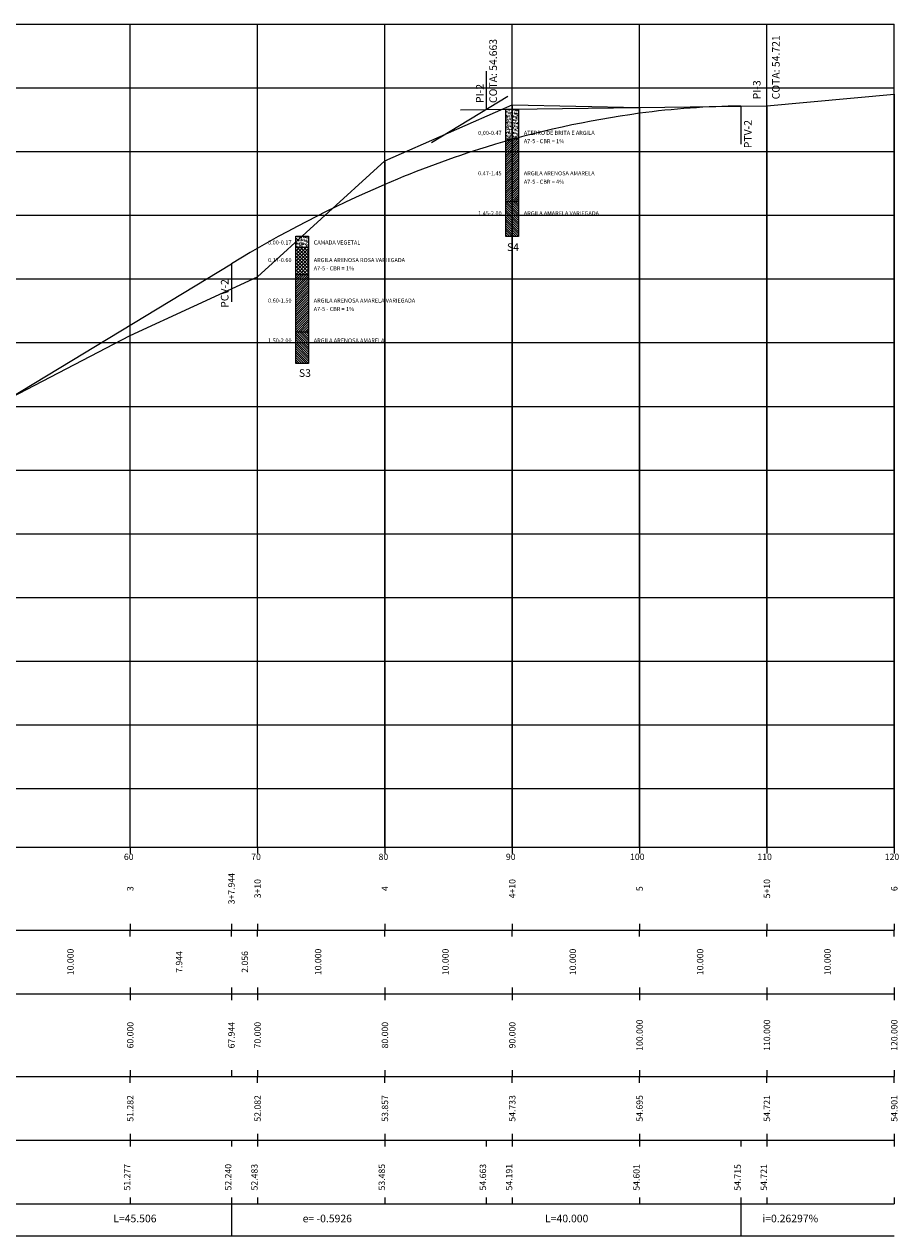
# Model space of a CAD drawing. Extents: x 183214 to 183625, y 1676587 to 1677118.
# Drawn here: x 183557 to 183625, y 1676766 to 1676862 of the extents above; entities that cross this region are included whole.
import ezdxf
from ezdxf.enums import TextEntityAlignment as Align

# ---------------------------------------------------------------- set-up
doc = ezdxf.new("R2010")
doc.units = 0
doc.header["$LTSCALE"] = 10
doc.header["$MEASUREMENT"] = 0
for name, color, linetype in [('Grade_perfil', 132, 'CONTINUOUS'), ('Perfil', 3, 'CONTINUOUS'), ('Projeto', 6, 'CONTINUOUS'), ('Quadro_perfil', 2, 'CONTINUOUS'), ('Sondagens', 1, 'CONTINUOUS'), ('Texto Greide', 7, 'CONTINUOUS')]:
    doc.layers.add(name, color=color, linetype=linetype)
doc.styles.add('idpl', font='ARIAL.TTF')
doc.styles.get("Standard").update_dxf_attribs({"font": 'romans.shx'})

msp = doc.modelspace()

# ---------------------------------------------------------------- hatches: boundary and pattern name
at = {"layer": 'Sondagens'}
h = msp.add_hatch(dxfattribs=at)
h.set_pattern_fill('AR-CONC', color=132, scale=0.035, style=0)
h.set_pattern_definition([(50, (91778.0722, 838449.1092), (0.25104106391, -0.021963247244), [0.02625, -0.28875]), (355, (91778.0722, 838449.1092), (-0.048562966765, 0.263267246795), [0.021, -0.231]), (100.4514, (91778.09312, 838449.10737), (0.2024782836, 0.24130383972), [0.0223090665, -0.2453997392]), (46.1842, (91778.0722, 838449.1792), (0.37353436702, -0.05793165502), [0.039375, -0.433125]), (96.6356, (91778.10333, 838449.17437), (0.32713194694, 0.34094125482), [0.0334636008, -0.36809955]), (351.1842, (91778.0722, 838449.1792), (0.3271316808, 0.34094151032), [0.0315, -0.3465]), (21, (91778.1072, 838449.1617), (0.20891746824, -0.140916611733), [0.02625, -0.28875]), (326, (91778.1072, 838449.1617), (0.08516036617, 0.25380251577), [0.021, -0.231]), (71.4514, (91778.1246, 838449.14995), (0.294077920004, 0.11288567385), [0.0223090665, -0.2453997392]), (37.5, (91778.0722, 838449.1092), (0.004255949361, 0.116512848841), [0, -0.2282, 0, -0.2345, 0, -0.231875]), (7.5, (91778.0722, 838449.1092), (0.092074338105, 0.138044099159), [0, -0.1337, 0, -0.22295, 0, -0.088375]), (327.5, (91777.99415, 838449.1092), (0.18683785266, -0.007894205107), [0, -0.0875, 0, -0.273, 0, -0.36225]), (317.5, (91777.95915, 838449.1092), (0.20411515927, 0.035036743816), [0, -0.11375, 0, -0.1813, 0, -0.25725])])
h.paths.add_polyline_path([(183594.5867, 1676852.5244), (183595.5867, 1676852.5244), (183595.5867, 1676854.8744), (183594.5867, 1676854.8744)])
h = msp.add_hatch(dxfattribs=at)
h.set_pattern_fill('ANSI31', color=132, style=0)
h.set_pattern_definition([(45, (91778.0722, 838449.1092), (-0.088388347648, 0.088388347648), [])])
h.paths.add_polyline_path([(183595.5867, 1676852.5244), (183594.5867, 1676852.5244), (183594.5867, 1676847.6244), (183595.5867, 1676847.6244)])
h = msp.add_hatch(dxfattribs=at)
h.set_pattern_fill('ANSI31', color=132, angle=90, style=0)
h.set_pattern_definition([(135, (91778.0722, 838449.1092), (-0.088388347648, -0.088388347648), [])])
h.paths.add_polyline_path([(183595.5867, 1676847.6244), (183594.5867, 1676847.6244), (183594.5867, 1676844.8744), (183595.5867, 1676844.8744)])
h = msp.add_hatch(dxfattribs=at)
h.set_pattern_fill('AR-CONC', color=132, scale=0.035, style=0)
h.set_pattern_definition([(50, (91761.5722, 838439.1212), (0.25104106391, -0.021963247244), [0.02625, -0.28875]), (355, (91761.5722, 838439.1212), (-0.048562966765, 0.263267246795), [0.021, -0.231]), (100.4514, (91761.59312, 838439.11937), (0.2024782836, 0.24130383972), [0.0223090665, -0.2453997392]), (46.1842, (91761.5722, 838439.1912), (0.37353436702, -0.05793165502), [0.039375, -0.433125]), (96.6356, (91761.60333, 838439.18637), (0.32713194694, 0.34094125482), [0.0334636008, -0.36809955]), (351.1842, (91761.5722, 838439.1912), (0.3271316808, 0.34094151032), [0.0315, -0.3465]), (21, (91761.6072, 838439.1737), (0.20891746824, -0.140916611733), [0.02625, -0.28875]), (326, (91761.6072, 838439.1737), (0.08516036617, 0.25380251577), [0.021, -0.231]), (71.4514, (91761.6246, 838439.16195), (0.294077920004, 0.11288567385), [0.0223090665, -0.2453997392]), (37.5, (91761.5722, 838439.1212), (0.004255949361, 0.116512848841), [0, -0.2282, 0, -0.2345, 0, -0.231875]), (7.5, (91761.5722, 838439.1212), (0.092074338105, 0.138044099159), [0, -0.1337, 0, -0.22295, 0, -0.088375]), (327.5, (91761.49415, 838439.1212), (0.18683785266, -0.007894205107), [0, -0.0875, 0, -0.273, 0, -0.36225]), (317.5, (91761.45915, 838439.1212), (0.20411515927, 0.035036743816), [0, -0.11375, 0, -0.1813, 0, -0.25725])])
h.paths.add_polyline_path([(183579.0867, 1676844.0364), (183579.0867, 1676844.8864), (183578.0867, 1676844.8864), (183578.0867, 1676844.0364)])
h = msp.add_hatch(dxfattribs=at)
h.set_pattern_fill('ANSI37', color=132, scale=1.5, style=0)
h.set_pattern_definition([(45, (91761.5722, 838439.1212), (-0.132582521472, 0.132582521472), []), (135, (91761.5722, 838439.1212), (-0.132582521472, -0.132582521472), [])])
h.paths.add_polyline_path([(183578.0867, 1676841.8864), (183579.0867, 1676841.8864), (183579.0867, 1676844.0364), (183578.0867, 1676844.0364)])
h = msp.add_hatch(dxfattribs=at)
h.set_pattern_fill('ANSI31', color=132, style=0)
h.set_pattern_definition([(45, (91761.5722, 838439.1212), (-0.088388347648, 0.088388347648), [])])
h.paths.add_polyline_path([(183578.0867, 1676837.3864), (183579.0867, 1676837.3864), (183579.0867, 1676841.8864), (183578.0867, 1676841.8864)])
h = msp.add_hatch(dxfattribs=at)
h.set_pattern_fill('ANSI31', color=132, angle=90, style=0)
h.set_pattern_definition([(135, (91761.5722, 838439.1212), (-0.088388347648, -0.088388347648), [])])
h.paths.add_polyline_path([(183579.0867, 1676837.3864), (183578.0867, 1676837.3864), (183578.0867, 1676834.8864), (183579.0867, 1676834.8864)])

# ---------------------------------------------------------------- linework, layer by layer
at = {"layer": 'Grade_perfil'}
for p, q in [((183485.0867, 1676861.5304), (183625.0867, 1676861.5304)), ((183565.0867, 1676796.9094), (183565.0867, 1676861.5304)), ((183575.0867, 1676796.9094), (183575.0867, 1676861.5304)), ((183585.0867, 1676796.9094), (183585.0867, 1676861.5304)), ((183595.0867, 1676796.9094), (183595.0867, 1676861.5304)), ((183605.0867, 1676796.9094), (183605.0867, 1676861.5304)), ((183615.0867, 1676796.9094), (183615.0867, 1676861.5304)), ((183625.0867, 1676796.9094), (183625.0867, 1676861.5304)), ((183485.0867, 1676856.5304), (183625.0867, 1676856.5304)), ((183625.0867, 1676856.0344), (183625.0867, 1676796.9094)), ((183595.0867, 1676855.1944), (183595.0867, 1676796.9094)), ((183605.0867, 1676855.0044), (183605.0867, 1676796.9094)), ((183615.0867, 1676855.1344), (183615.0867, 1676796.9094)), ((183531.0067, 1676851.5304), (183625.0867, 1676851.5304)), ((183585.0867, 1676850.8144), (183585.0867, 1676796.9094)), ((183531.0067, 1676846.5304), (183625.0867, 1676846.5304)), ((183485.0867, 1676841.5304), (183625.0867, 1676841.5304)), ((183485.0867, 1676836.5304), (183625.0867, 1676836.5304)), ((183485.0867, 1676831.5304), (183625.0867, 1676831.5304)), ((183485.0867, 1676826.5304), (183625.0867, 1676826.5304)), ((183485.0867, 1676821.5304), (183625.0867, 1676821.5304)), ((183485.0867, 1676816.5304), (183625.0867, 1676816.5304)), ((183485.0867, 1676811.5304), (183625.0867, 1676811.5304)), ((183485.0867, 1676806.5304), (183625.0867, 1676806.5304)), ((183485.0867, 1676801.5304), (183625.0867, 1676801.5304))]:
    msp.add_line(p, q, dxfattribs=at)
at = {"layer": 'Perfil'}
for p, q in [((183615.0867, 1676855.1344), (183625.0867, 1676856.0344)), ((183585.0867, 1676850.8144), (183595.0867, 1676855.1944)), ((183595.0867, 1676855.1944), (183605.0867, 1676855.0044)), ((183605.0867, 1676855.0044), (183615.0867, 1676855.1344)), ((183575.0867, 1676841.6944), (183585.0867, 1676850.8144)), ((183565.0867, 1676837.0944), (183575.0867, 1676841.6944)), ((183555.0867, 1676831.8964), (183565.0867, 1676837.0944))]:
    msp.add_line(p, q, dxfattribs=at)
at = {"layer": 'Projeto'}
for p, q in [((183593.0309, 1676857.8477), (183593.0309, 1676854.8477)), ((183613.0309, 1676855.1077), (183615.0867, 1676855.1344)), ((183613.0309, 1676855.1077), (183613.0309, 1676852.1077)), ((183527.5247, 1676815.1634), (183573.0309, 1676842.7315)), ((183573.0309, 1676842.7315), (183573.0309, 1676839.7315))]:
    msp.add_line(p, q, dxfattribs=at)
for centre, radius, start, end in [((183613.6375, 1676791.2601), 63.8505, 90.544331, 97.696182), ((183615.1648, 1676779.9586), 75.2547, 97.696182, 107.10473), ((183615.979, 1676777.4118), 77.9283, 107.126143, 113.354548), ((183624.1153, 1676758.5689), 98.4528, 113.354548, 121.256591)]:
    msp.add_arc(centre, radius, start, end, dxfattribs=at)
at = {"layer": 'Quadro_perfil'}
for p, q in [((183485.0867, 1676796.9094), (183625.0867, 1676796.9094)), ((183565.0867, 1676796.9094), (183565.0867, 1676796.4094)), ((183575.0867, 1676796.9094), (183575.0867, 1676796.4094)), ((183585.0867, 1676796.9094), (183585.0867, 1676796.4094)), ((183585.0867, 1676796.9094), (183585.0867, 1676796.4094)), ((183595.0867, 1676796.9094), (183595.0867, 1676796.4094)), ((183605.0867, 1676796.9094), (183605.0867, 1676796.4094)), ((183615.0867, 1676796.9094), (183615.0867, 1676796.4094)), ((183625.0867, 1676796.9094), (183625.0867, 1676796.4094)), ((183485.5867, 1676790.4094), (183625.0867, 1676790.4094)), ((183565.0867, 1676790.9094), (183565.0867, 1676790.4094)), ((183565.0867, 1676790.9094), (183565.0867, 1676790.4094)), ((183565.0867, 1676789.9094), (183565.0867, 1676790.4094)), ((183573.0309, 1676790.9094), (183573.0309, 1676790.4094)), ((183573.0309, 1676789.9084), (183573.0309, 1676790.4084)), ((183575.0867, 1676790.9104), (183575.0867, 1676790.4104)), ((183575.0867, 1676790.9094), (183575.0867, 1676790.4094)), ((183575.0867, 1676789.9104), (183575.0867, 1676790.4104)), ((183585.0867, 1676790.9094), (183585.0867, 1676790.4094)), ((183585.0867, 1676790.9094), (183585.0867, 1676790.4094)), ((183585.0867, 1676789.9094), (183585.0867, 1676790.4094)), ((183595.0867, 1676790.9094), (183595.0867, 1676790.4094)), ((183595.0867, 1676789.9094), (183595.0867, 1676790.4094)), ((183605.0867, 1676790.9094), (183605.0867, 1676790.4094)), ((183605.0867, 1676789.9094), (183605.0867, 1676790.4094)), ((183615.0867, 1676790.9094), (183615.0867, 1676790.4094)), ((183615.0867, 1676789.9094), (183615.0867, 1676790.4094)), ((183625.0867, 1676790.9094), (183625.0867, 1676790.4094)), ((183625.0867, 1676789.9094), (183625.0867, 1676790.4094)), ((183485.5867, 1676785.4094), (183625.0867, 1676785.4094)), ((183565.0867, 1676785.9094), (183565.0867, 1676785.4094)), ((183565.0867, 1676785.4094), (183565.0867, 1676784.9094)), ((183573.0309, 1676785.9084), (183573.0309, 1676785.4084)), ((183573.0309, 1676785.4084), (183573.0309, 1676784.9084)), ((183575.0867, 1676785.9104), (183575.0867, 1676785.4104)), ((183575.0867, 1676785.4104), (183575.0867, 1676784.9104)), ((183585.0867, 1676785.9094), (183585.0867, 1676785.4094)), ((183585.0867, 1676785.4094), (183585.0867, 1676784.9094)), ((183595.0867, 1676785.9094), (183595.0867, 1676785.4094)), ((183595.0867, 1676785.4094), (183595.0867, 1676784.9094)), ((183605.0867, 1676785.9094), (183605.0867, 1676785.4094)), ((183605.0867, 1676785.4094), (183605.0867, 1676784.9094)), ((183615.0867, 1676785.9094), (183615.0867, 1676785.4094)), ((183615.0867, 1676785.4094), (183615.0867, 1676784.9094)), ((183625.0867, 1676785.9094), (183625.0867, 1676785.4094)), ((183625.0867, 1676785.4094), (183625.0867, 1676784.9094)), ((183485.5867, 1676778.9094), (183625.0867, 1676778.9094)), ((183565.0867, 1676779.4094), (183565.0867, 1676778.9094)), ((183565.0867, 1676778.4104), (183565.0867, 1676778.9104)), ((183573.0309, 1676779.4094), (183573.0309, 1676778.9094)), ((183575.0867, 1676779.4094), (183575.0867, 1676778.9094)), ((183575.0867, 1676778.4114), (183575.0867, 1676778.9114)), ((183585.0867, 1676779.4094), (183585.0867, 1676778.9094)), ((183585.0867, 1676778.4094), (183585.0867, 1676778.9094)), ((183595.0867, 1676779.4094), (183595.0867, 1676778.9094)), ((183595.0867, 1676778.4094), (183595.0867, 1676778.9094)), ((183605.0867, 1676779.4094), (183605.0867, 1676778.9094)), ((183605.0867, 1676778.4094), (183605.0867, 1676778.9094)), ((183615.0867, 1676779.4094), (183615.0867, 1676778.9094)), ((183615.0867, 1676778.4094), (183615.0867, 1676778.9094)), ((183625.0867, 1676779.4094), (183625.0867, 1676778.9094)), ((183625.0867, 1676778.4094), (183625.0867, 1676778.9094)), ((183565.0867, 1676774.4104), (183565.0867, 1676773.9104)), ((183565.0867, 1676774.4104), (183565.0867, 1676773.9104)), ((183565.0867, 1676774.4104), (183565.0867, 1676773.9104)), ((183575.0867, 1676774.4114), (183575.0867, 1676773.9114)), ((183575.0867, 1676774.4114), (183575.0867, 1676773.9114)), ((183575.0867, 1676774.4104), (183575.0867, 1676773.9104)), ((183585.0867, 1676774.4094), (183585.0867, 1676773.9094)), ((183595.0867, 1676774.4094), (183595.0867, 1676773.9094)), ((183605.0867, 1676774.4094), (183605.0867, 1676773.9094)), ((183615.0867, 1676774.4094), (183615.0867, 1676773.9094)), ((183625.0867, 1676774.4094), (183625.0867, 1676773.9094)), ((183485.5867, 1676773.9094), (183625.0867, 1676773.9094)), ((183565.0867, 1676773.9104), (183565.0867, 1676773.4104)), ((183573.0309, 1676773.9104), (183573.0309, 1676773.4104)), ((183575.0867, 1676773.9104), (183575.0867, 1676773.4104)), ((183585.0867, 1676773.9104), (183585.0867, 1676773.4104)), ((183593.0309, 1676773.9104), (183593.0309, 1676773.4104)), ((183595.0867, 1676773.9104), (183595.0867, 1676773.4104)), ((183605.0867, 1676773.9104), (183605.0867, 1676773.4104)), ((183613.0309, 1676773.9104), (183613.0309, 1676773.4104)), ((183615.0867, 1676773.9104), (183615.0867, 1676773.4104)), ((183625.0867, 1676773.9104), (183625.0867, 1676773.4104)), ((183565.0867, 1676769.4104), (183565.0867, 1676768.9104)), ((183573.0309, 1676769.4104), (183573.0309, 1676768.9104)), ((183575.0867, 1676769.4104), (183575.0867, 1676768.9104)), ((183585.0867, 1676769.4104), (183585.0867, 1676768.9104)), ((183593.0309, 1676769.4104), (183593.0309, 1676768.9104)), ((183595.0867, 1676769.4104), (183595.0867, 1676768.9104)), ((183605.0867, 1676769.4104), (183605.0867, 1676768.9104)), ((183613.0309, 1676769.4104), (183613.0309, 1676768.9104)), ((183615.0867, 1676769.4104), (183615.0867, 1676768.9104)), ((183625.0867, 1676769.4104), (183625.0867, 1676768.9104)), ((183485.5867, 1676768.9094), (183625.0867, 1676768.9094)), ((183487.9344, 1676766.4094), (183625.0867, 1676766.4094))]:
    msp.add_line(p, q, dxfattribs=at)
at = {"layer": 'Sondagens'}
for p, q in [((183594.5867, 1676854.8744), (183595.5867, 1676854.8744)), ((183594.5867, 1676844.8744), (183594.5867, 1676854.8744)), ((183595.5867, 1676854.8744), (183595.5867, 1676844.8744)), ((183594.5867, 1676852.5244), (183595.5867, 1676852.5244)), ((183594.5867, 1676847.6244), (183595.5867, 1676847.6244)), ((183578.0867, 1676844.8864), (183579.0867, 1676844.8864)), ((183578.0867, 1676834.8864), (183578.0867, 1676844.8864)), ((183579.0867, 1676844.8864), (183579.0867, 1676834.8864)), ((183595.5867, 1676844.8744), (183594.5867, 1676844.8744)), ((183578.0867, 1676844.0364), (183579.0867, 1676844.0364)), ((183578.0867, 1676841.8864), (183579.0867, 1676841.8864)), ((183578.0867, 1676837.3864), (183579.0867, 1676837.3864)), ((183579.0867, 1676834.8864), (183578.0867, 1676834.8864))]:
    msp.add_line(p, q, dxfattribs=at)
at = {"layer": 'Texto Greide', "color": 132}
for p, q in [((183588.7543, 1676852.2572), (183594.7416, 1676855.8839)), ((183591.0311, 1676854.8217), (183615.0867, 1676855.1344))]:
    msp.add_line(p, q, dxfattribs=at)
at = {"layer": 'Texto Greide'}
for p, q in [((183573.0309, 1676768.9094), (183573.0309, 1676766.4094)), ((183613.0309, 1676768.9094), (183613.0309, 1676766.4094))]:
    msp.add_line(p, q, dxfattribs=at)

# ---------------------------------------------------------------- texts
at = {"layer": 'Grade_perfil'}
for s, p in [('60', (183564.5867, 1676795.9104)), ('70', (183574.5867, 1676795.9104)), ('80', (183584.5867, 1676795.9104)), ('90', (183594.5867, 1676795.9104)), ('100', (183604.3367, 1676795.9104)), ('110', (183614.3367, 1676795.9104))]:
    msp.add_text(s, height=0.5, dxfattribs=at).set_placement(p)
at = {"layer": 'Grade_perfil', "width": 1}
msp.add_text('120', height=0.5, dxfattribs=at).set_placement((183624.3367, 1676795.9094))
at = {"layer": 'Quadro_perfil'}
for s, p in [('3+7.944', (183573.0309, 1676793.6594)), ('3+10', (183575.0867, 1676793.6594)), ('4+10', (183595.0867, 1676793.6594)), ('5+10', (183615.0867, 1676793.6594)), ('3', (183565.0867, 1676793.6594)), ('4', (183585.0867, 1676793.6594)), ('5', (183605.0867, 1676793.6594)), ('6', (183625.0867, 1676793.6594)), ('10.000', (183560.3855, 1676787.9094)), ('7.944', (183568.92, 1676787.9094)), ('2.056', (183574.0837, 1676787.9094)), ('10.000', (183579.8367, 1676787.9094)), ('10.000', (183589.8367, 1676787.9094)), ('10.000', (183599.8367, 1676787.9094)), ('10.000', (183609.8367, 1676787.9094)), ('10.000', (183619.8367, 1676787.9094)), ('60.000', (183565.0867, 1676782.1594)), ('67.944', (183573.0309, 1676782.1594)), ('70.000', (183575.0867, 1676782.1594)), ('80.000', (183585.0867, 1676782.1594)), ('90.000', (183595.0867, 1676782.1594)), ('100.000', (183605.0867, 1676782.1594)), ('110.000', (183615.0867, 1676782.1594)), ('120.000', (183625.0867, 1676782.1594)), ('51.282', (183565.0867, 1676776.4104)), ('52.082', (183575.0867, 1676776.4114)), ('53.857', (183585.0867, 1676776.4094)), ('54.733', (183595.0867, 1676776.4094)), ('54.695', (183605.0867, 1676776.4094)), ('54.721', (183615.0867, 1676776.4094)), ('54.901', (183625.0867, 1676776.4094))]:
    msp.add_text(s, height=0.5, rotation=90, dxfattribs=at).set_placement(p, align=Align.MIDDLE_CENTER)
for s, p in [('51.277', (183565.0867, 1676769.9674)), ('52.240', (183573.0309, 1676769.9674)), ('52.483', (183575.0867, 1676769.9674)), ('53.485', (183585.0867, 1676769.9674)), ('54.663', (183593.0309, 1676769.9674)), ('54.663', (183593.0309, 1676769.9674)), ('54.191', (183595.0867, 1676769.9674)), ('54.601', (183605.0867, 1676769.9494)), ('54.715', (183613.0309, 1676769.9494)), ('54.721', (183615.0867, 1676769.9494))]:
    msp.add_text(s, height=0.5, rotation=90, dxfattribs=at).set_placement(p)
at = {"layer": 'Sondagens', "width": 1}
for s, p in [('0,00-0.47', (183594.2513, 1676852.8415)), ('0.47-1.45', (183594.2513, 1676849.6641)), ('1.45-2.00', (183594.2513, 1676846.5263)), ('0.00-0.17', (183577.7513, 1676844.2343)), ('0.17-0.60', (183577.7513, 1676842.8535)), ('0.60-1.50', (183577.7513, 1676839.6761)), ('1.50-2.00', (183577.7513, 1676836.5383))]:
    msp.add_text(s, height=0.32, dxfattribs=at).set_placement(p, align=Align.RIGHT)
for s, p in [('ATERRO DE BRITA E ARGILA', (183595.9946, 1676852.8415)), ('A7-5 - CBR = 1%', (183595.9946, 1676852.1921)), ('ARGILA ARENOSA AMARELA ', (183595.9946, 1676849.6641)), ('A7-5 - CBR = 4%', (183595.9946, 1676849.0001)), ('ARGILA AMARELA VARIEGADA', (183595.9946, 1676846.5263)), ('CAMADA VEGETAL', (183579.4946, 1676844.2343)), ('ARGILA ARENOSA ROSA VARIEGADA', (183579.4946, 1676842.8535)), ('A7-5 - CBR = 1%', (183579.4946, 1676842.2041)), ('ARGILA ARENOSA AMARELA VARIEGADA', (183579.4946, 1676839.6761)), ('A7-5 - CBR = 1%', (183579.4946, 1676839.0121)), ('ARGILA ARENOSA AMARELA', (183579.4946, 1676836.5383))]:
    msp.add_text(s, height=0.32, dxfattribs=at).set_placement(p)
at = {"layer": 'Sondagens', "style": 'idpl'}
for s, p in [('S4', (183594.6692, 1676843.7285)), ('S3', (183578.3312, 1676833.8423))]:
    msp.add_text(s, height=0.6, dxfattribs=at).set_placement(p)
at = {"layer": 'Texto Greide', "style": 'idpl'}
for s, p in [('COTA: 54.721', (183616.0867, 1676855.6344)), ('COTA: 54.663', (183593.8832, 1676855.3477)), ('PI-2', (183592.8361, 1676855.3477)), ('PI-3', (183614.5867, 1676855.6344)), ('PTV-2', (183613.8919, 1676851.7967)), ('PCV-2', (183572.8019, 1676839.2661))]:
    msp.add_text(s, height=0.6, rotation=90, dxfattribs=at).set_placement(p)
for s, p in [('L=45.506', (183563.7519, 1676767.4651)), ('e= -0.5926', (183578.6228, 1676767.4651)), ('L=40.000', (183597.663, 1676767.4651)), ('i=0.26297%', (183614.7245, 1676767.4651))]:
    msp.add_text(s, height=0.6, dxfattribs=at).set_placement(p)

doc.saveas('drawing.dxf')
